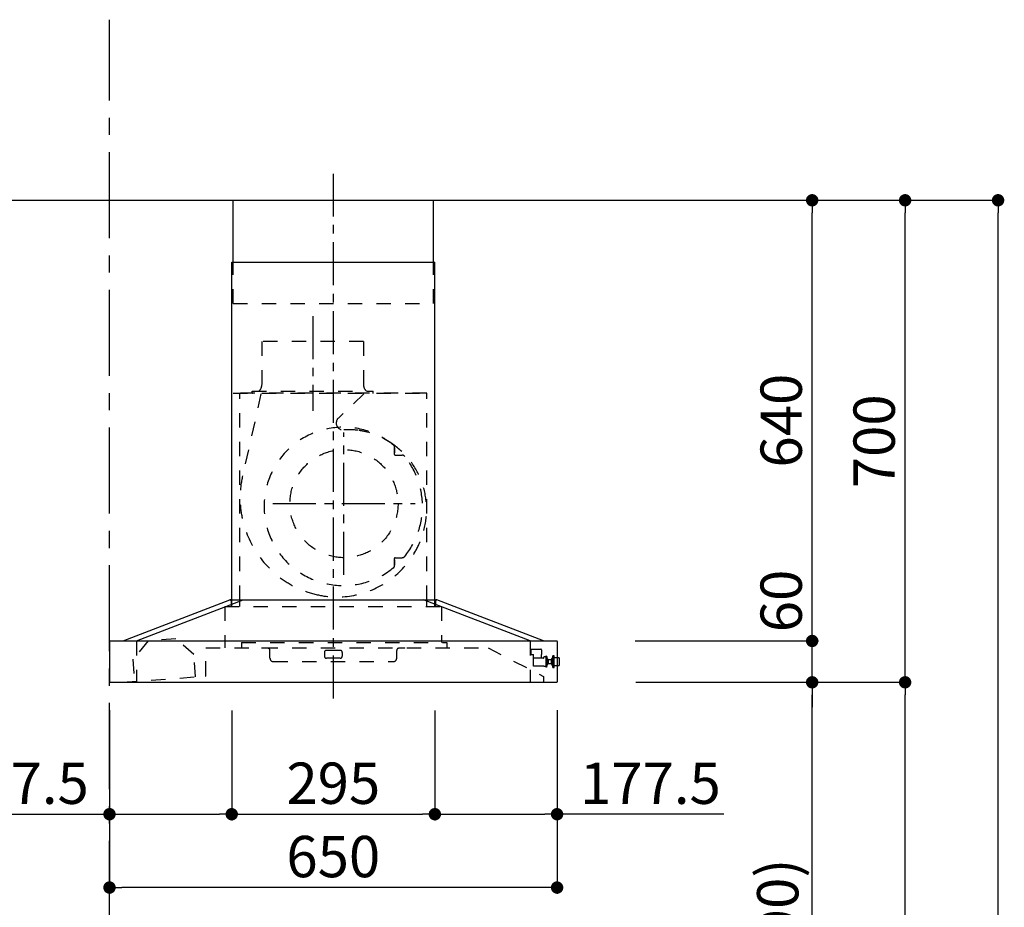
# Model space of a CAD drawing. Extents: x 28111 to 54233, y -10810 to -2410.
# Drawn here: x 36969 to 38399, y -7552 to -6263 of the extents above; entities that cross this region are included whole.
import ezdxf

# ---------------------------------------------------------------- set-up
doc = ezdxf.new("R2010")
doc.units = 0
doc.header["$LTSCALE"] = 50
doc.header["$MEASUREMENT"] = 0
doc.linetypes.add('CENTER', pattern=[2, 1.25, -0.25, 0.25, -0.25])
doc.linetypes.add('STYLE_03', pattern=[0.416641, 0.208282, -0.208359])
doc.layers.get('0').update_dxf_attribs({"linetype": 'CONTINUOUS'})
for name, color, linetype in [('111-壁仕上', 3, 'CONTINUOUS'), ('150-機器', 8, 'CONTINUOUS'), ('166-寸法B', 11, 'CONTINUOUS')]:
    doc.layers.add(name, color=color, linetype=linetype)
doc.styles.add('KH001', font='txt')
doc.dimstyles.new('KH1xx030', dxfattribs={"dimscale": 30, "dimtxt": 2, "dimasz": 0.6, "dimexe": 0.3, "dimexo": 1.2, "dimgap": 0.5, "dimtad": 3, "dimdec": 1, "dimdsep": 46, "dimlunit": 6, "dimtxsty": 'KH001', "dimblk": 'DOT', "dimcen": 1, "dimdle": 1, "dimclrd": 256, "dimclre": 256, "dimclrt": 256, "dimadec": 0, "dimazin": 0, "dimtfac": 1, "dimtdec": 1, "dimtix": 1, "dimtmove": 2, "dimatfit": 3, "dimldrblk": 'CLOSEDBLANK', "dimfxl": 1, "dimtolj": 1, "dimtzin": 0, "dimlwd": -1, "dimlwe": -1, "dimarcsym": 0})

# ---------------------------------------------------------------- blocks, each defined once
blk = doc.blocks.new('_Dot')
at = {"color": 0, "linetype": 'ByBlock', "lineweight": -2}
blk.add_line((-0.5, 0), (-1, 0), dxfattribs=at)
at = {"color": 0, "linetype": 'ByBlock', "const_width": 0.5}
blk.add_lwpolyline([(-0.25, 0, 1), (0.25, 0, 1)], format="xyb", close=True, dxfattribs=at)
blk = doc.blocks.new('*D79')
at = {"layer": '166-寸法B', "transparency": 16777216}
for p, q in [((37099.3, -7265.7), (37099.3, -7532.4)), ((37749.3, -7265.7), (37749.3, -7532.4)), ((37731.3, -7523.4), (37117.3, -7523.4))]:
    blk.add_line(p, q, dxfattribs=at)
at = {"layer": '166-寸法B', "transparency": 16777216, "xscale": 18, "yscale": 18, "zscale": 18, "rotation": 180}
blk.add_blockref('_Dot', (37099.3, -7523.4), dxfattribs=at)
at = {"layer": '166-寸法B', "transparency": 16777216, "xscale": 18, "yscale": 18, "zscale": 18}
blk.add_blockref('_Dot', (37749.3, -7523.4), dxfattribs=at)
at = {"layer": '166-寸法B', "transparency": 16777216, "insert": (37424.3, -7478.4), "char_height": 60, "attachment_point": 5, "style": 'KH001'}
blk.add_mtext('\\A1;650', dxfattribs=at)
blk = doc.blocks.new('_ClosedBlank')
at = {"color": 0, "linetype": 'ByBlock', "lineweight": -2}
for p, q in [((-1, 0.167), (0, 0)), ((-1, 0.167), (-1, -0.167)), ((0, 0), (-1, -0.167))]:
    blk.add_line(p, q, dxfattribs=at)
blk = doc.blocks.new('*D85')
at = {"layer": '166-寸法B', "transparency": 16777216}
for p, q in [((37899.4, -7225.3), (38128.7, -7225.3)), ((38119.7, -8047.3), (38119.7, -7243.3)), ((37800, -8065.3), (38128.7, -8065.3))]:
    blk.add_line(p, q, dxfattribs=at)
at = {"layer": '166-寸法B', "transparency": 16777216, "xscale": 18, "yscale": 18, "zscale": 18}
for p, rotation in [((38119.7, -7225.3), 90), ((38119.7, -8065.3), 270)]:
    blk.add_blockref('_Dot', p, dxfattribs=dict(at, rotation=rotation))
at = {"layer": '166-寸法B', "transparency": 16777216, "insert": (38069.7, -7645.3), "char_height": 60, "attachment_point": 5, "rotation": 90, "style": 'KH001'}
blk.add_mtext('\\A1;840(790)', dxfattribs=at)
blk = doc.blocks.new('*D86')
at = {"layer": '166-寸法B', "transparency": 16777216}
for p, q in [((37815.4, -6525.3), (38263.7, -6525.3)), ((38254.7, -7207.3), (38254.7, -6543.3)), ((37950.4, -7225.3), (38263.7, -7225.3))]:
    blk.add_line(p, q, dxfattribs=at)
at = {"layer": '166-寸法B', "transparency": 16777216, "xscale": 18, "yscale": 18, "zscale": 18}
for p, rotation in [((38254.7, -6525.3), 90), ((38254.7, -7225.3), 270)]:
    blk.add_blockref('_Dot', p, dxfattribs=dict(at, rotation=rotation))
at = {"layer": '166-寸法B', "transparency": 16777216, "insert": (38209.7, -6875.3), "char_height": 60, "attachment_point": 5, "rotation": 90, "style": 'KH001'}
blk.add_mtext('\\A1;700', dxfattribs=at)
blk = doc.blocks.new('*D87')
at = {"layer": '166-寸法B', "transparency": 16777216}
for p, q in [((37815.4, -6525.3), (38398.7, -6525.3)), ((38389.7, -8907.3), (38389.7, -6543.3)), ((37799.4, -8925.3), (38398.7, -8925.3))]:
    blk.add_line(p, q, dxfattribs=at)
at = {"layer": '166-寸法B', "transparency": 16777216, "xscale": 18, "yscale": 18, "zscale": 18}
for p, rotation in [((38389.7, -6525.3), 90), ((38389.7, -8925.3), 270)]:
    blk.add_blockref('_Dot', p, dxfattribs=dict(at, rotation=rotation))
at = {"layer": '166-寸法B', "transparency": 16777216, "insert": (38340.9, -7725.3), "char_height": 60, "attachment_point": 5, "rotation": 90, "style": 'KH001'}
blk.add_mtext('\\A1;2,400', dxfattribs=at)
blk = doc.blocks.new('*D88')
at = {"layer": '166-寸法B', "transparency": 16777216}
for p, q in [((37899.4, -7225.3), (38263.7, -7225.3)), ((38254.7, -8907.3), (38254.7, -7243.3)), ((37799.4, -8925.3), (38263.7, -8925.3))]:
    blk.add_line(p, q, dxfattribs=at)
at = {"layer": '166-寸法B', "transparency": 16777216, "xscale": 18, "yscale": 18, "zscale": 18}
for p, rotation in [((38254.7, -7225.3), 90), ((38254.7, -8925.3), 270)]:
    blk.add_blockref('_Dot', p, dxfattribs=dict(at, rotation=rotation))
at = {"layer": '166-寸法B', "transparency": 16777216, "insert": (38205.9, -8075.3), "char_height": 60, "attachment_point": 5, "rotation": 90, "style": 'KH001'}
blk.add_mtext('\\A1;1,700', dxfattribs=at)
blk = doc.blocks.new('*D89')
at = {"layer": '166-寸法B', "transparency": 16777216}
for p, q in [((38119.7, -7147.3), (38119.7, -7129.3)), ((37862.8, -7165.3), (38128.7, -7165.3)), ((38119.7, -7225.3), (38119.7, -7165.3)), ((37863.4, -7225.3), (38128.7, -7225.3)), ((38119.7, -7243.3), (38119.7, -7261.3))]:
    blk.add_line(p, q, dxfattribs=at)
at = {"layer": '166-寸法B', "transparency": 16777216, "xscale": 18, "yscale": 18, "zscale": 18}
for p, rotation in [((38119.7, -7165.3), 270), ((38119.7, -7225.3), 90)]:
    blk.add_blockref('_Dot', p, dxfattribs=dict(at, rotation=rotation))
at = {"layer": '166-寸法B', "transparency": 16777216, "insert": (38074.7, -7107.2), "char_height": 60, "attachment_point": 5, "rotation": 90, "style": 'KH001'}
blk.add_mtext('\\A1;60', dxfattribs=at)
blk = doc.blocks.new('*D90')
at = {"layer": '166-寸法B', "transparency": 16777216}
for p, q in [((37815.4, -6525.3), (38128.7, -6525.3)), ((38119.7, -7147.3), (38119.7, -6543.3)), ((37862.8, -7165.3), (38128.7, -7165.3))]:
    blk.add_line(p, q, dxfattribs=at)
at = {"layer": '166-寸法B', "transparency": 16777216, "xscale": 18, "yscale": 18, "zscale": 18}
for p, rotation in [((38119.7, -6525.3), 90), ((38119.7, -7165.3), 270)]:
    blk.add_blockref('_Dot', p, dxfattribs=dict(at, rotation=rotation))
at = {"layer": '166-寸法B', "transparency": 16777216, "insert": (38074.7, -6845.3), "char_height": 60, "attachment_point": 5, "rotation": 90, "style": 'KH001'}
blk.add_mtext('\\A1;640', dxfattribs=at)
blk = doc.blocks.new('*D94')
at = {"layer": '166-寸法B', "transparency": 16777216}
for p, q in [((37276.8, -7266.3), (37276.8, -7425.9)), ((37571.8, -7266.3), (37571.8, -7425.9)), ((37294.8, -7416.9), (37553.8, -7416.9))]:
    blk.add_line(p, q, dxfattribs=at)
at = {"layer": '166-寸法B', "transparency": 16777216, "xscale": 18, "yscale": 18, "zscale": 18, "rotation": 180}
blk.add_blockref('_Dot', (37276.8, -7416.9), dxfattribs=at)
at = {"layer": '166-寸法B', "transparency": 16777216, "xscale": 18, "yscale": 18, "zscale": 18}
blk.add_blockref('_Dot', (37571.8, -7416.9), dxfattribs=at)
at = {"layer": '166-寸法B', "transparency": 16777216, "insert": (37424.3, -7371.9), "char_height": 60, "attachment_point": 5, "style": 'KH001'}
blk.add_mtext('\\A1;295', dxfattribs=at)
blk = doc.blocks.new('*D95')
at = {"layer": '166-寸法B', "transparency": 16777216}
for p, q in [((37571.8, -7266.3), (37571.8, -7425.9)), ((37749.3, -7265.7), (37749.3, -7425.9)), ((37589.8, -7416.9), (37731.3, -7416.9)), ((37991.2, -7416.9), (37749.3, -7416.9))]:
    blk.add_line(p, q, dxfattribs=at)
at = {"layer": '166-寸法B', "transparency": 16777216, "xscale": 18, "yscale": 18, "zscale": 18, "rotation": 180}
blk.add_blockref('_Dot', (37571.8, -7416.9), dxfattribs=at)
at = {"layer": '166-寸法B', "transparency": 16777216, "xscale": 18, "yscale": 18, "zscale": 18}
blk.add_blockref('_Dot', (37749.3, -7416.9), dxfattribs=at)
at = {"layer": '166-寸法B', "transparency": 16777216, "insert": (37884.8, -7371.9), "char_height": 60, "attachment_point": 5, "style": 'KH001'}
blk.add_mtext('\\A1;177.5', dxfattribs=at)
blk = doc.blocks.new('*D96')
at = {"layer": '166-寸法B', "transparency": 16777216}
for p, q in [((37099.3, -7265.7), (37099.3, -7425.9)), ((37276.8, -7266.3), (37276.8, -7425.9)), ((36860.7, -7416.9), (37099.3, -7416.9)), ((37117.3, -7416.9), (37258.8, -7416.9))]:
    blk.add_line(p, q, dxfattribs=at)
at = {"layer": '166-寸法B', "transparency": 16777216, "xscale": 18, "yscale": 18, "zscale": 18, "rotation": 180}
blk.add_blockref('_Dot', (37099.3, -7416.9), dxfattribs=at)
at = {"layer": '166-寸法B', "transparency": 16777216, "xscale": 18, "yscale": 18, "zscale": 18}
blk.add_blockref('_Dot', (37276.8, -7416.9), dxfattribs=at)
at = {"layer": '166-寸法B', "transparency": 16777216, "insert": (36967, -7371.9), "char_height": 60, "attachment_point": 5, "style": 'KH001'}
blk.add_mtext('\\A1;177.5', dxfattribs=at)

msp = doc.modelspace()

# ---------------------------------------------------------------- linework, layer by layer
at = {"layer": '111-壁仕上', "color": 253, "linetype": 'CENTER', "ltscale": 2}
msp.add_line((37099.38, -9780.33), (37099.38, -6263.03), dxfattribs=at)
at = {"layer": '111-壁仕上', "ltscale": 2}
msp.add_line((36681.99, -6525.34), (37954.69, -6525.34), dxfattribs=at)
at = {"layer": '150-機器', "color": 161, "linetype": 'CENTER'}
for p, q in [((37424.35, -7248.69), (37424.35, -6486.89)), ((37394.35, -6693.45), (37394.35, -6831.31)), ((37439.82, -7069.07), (37439.82, -6862.62)), ((37336.59, -6965.85), (37543.04, -6965.85))]:
    msp.add_line(p, q, dxfattribs=at)
at = {"layer": '150-機器', "color": 6, "linetype": 'Continuous'}
for p, q in [((37278.85, -6525.34), (37569.85, -6525.34)), ((37278.85, -6615.34), (37278.85, -6525.34)), ((37569.85, -6615.34), (37569.85, -6525.34)), ((37276.85, -7105.35), (37276.85, -6615.34)), ((37276.85, -6615.34), (37571.85, -6615.34)), ((37571.85, -7105.35), (37571.85, -6615.34)), ((37119.35, -7165.34), (37274.25, -7105.35)), ((37138.45, -7165.34), (37293.35, -7105.35)), ((37274.25, -7105.35), (37574.45, -7105.35)), ((37710.25, -7165.34), (37555.35, -7105.35)), ((37729.35, -7165.34), (37574.45, -7105.35)), ((37099.35, -7165.94), (37099.35, -7224.74)), ((37099.95, -7165.34), (37748.75, -7165.34)), ((37749.35, -7165.94), (37749.35, -7224.74)), ((37099.95, -7225.34), (37748.75, -7225.34))]:
    msp.add_line(p, q, dxfattribs=at)
at = {"layer": '150-機器', "color": 161, "linetype": 'STYLE_03', "ltscale": 2}
for p, q in [((37278.85, -6675.35), (37278.85, -6615.34)), ((37569.85, -6675.35), (37569.85, -6615.34)), ((37278.85, -6675.35), (37569.85, -6675.35)), ((37320.55, -6730.35), (37320.55, -6793.35)), ((37468.15, -6730.35), (37320.55, -6730.35)), ((37468.15, -6730.35), (37468.15, -6793.35)), ((37278.85, -6805.35), (37569.85, -6805.35)), ((37560.35, -6805.35), (37288.35, -6805.35)), ((37288.35, -7105.35), (37288.35, -6805.35)), ((37306.35, -6804.75), (37306.35, -6802.35)), ((37306.35, -6802.35), (37482.35, -6802.35)), ((37482.35, -6804.75), (37482.35, -6802.35)), ((37560.35, -7105.35), (37560.35, -6805.35)), ((37319.26, -6806.55), (37292.47, -6925.66)), ((37468.76, -6806.55), (37431.65, -6841.54)), ((37513.22, -6884.6), (37513.22, -6883.56)), ((37513.22, -6892.1), (37513.22, -6884.6)), ((37513.82, -6884.6), (37513.22, -6884.6)), ((37513.82, -6892.1), (37513.82, -6884.6)), ((37513.22, -6894.35), (37513.22, -6892.1)), ((37514.22, -6895.35), (37524.08, -6895.35)), ((37513.22, -7047.6), (37513.22, -7045.35)), ((37513.22, -7055.1), (37513.22, -7047.6)), ((37513.82, -7047.6), (37513.22, -7047.6)), ((37513.82, -7055.1), (37513.82, -7047.6)), ((37514.22, -7044.35), (37524.08, -7044.35)), ((37513.22, -7056.14), (37513.22, -7055.1)), ((37513.82, -7055.1), (37513.22, -7055.1)), ((37276.85, -7115.34), (37276.85, -7105.35)), ((37288.35, -7115.34), (37288.35, -7105.35)), ((37560.35, -7115.34), (37560.35, -7105.35)), ((37571.85, -7115.34), (37571.85, -7105.35)), ((37266.84, -7115.34), (37581.31, -7115.34)), ((37266.84, -7115.34), (37266.84, -7175.35)), ((37275.85, -7106.94), (37275.85, -7114.54)), ((37572.85, -7106.94), (37572.85, -7114.54)), ((37581.31, -7115.34), (37581.31, -7167.35)), ((37195.52, -7161.98), (37155.64, -7164.97)), ((37195.52, -7161.98), (37155.64, -7164.97)), ((37221.83, -7185.07), (37195.52, -7161.98)), ((37155.64, -7164.97), (37133.08, -7191.74)), ((37138.45, -7165.34), (37138.45, -7225.34)), ((37239.35, -7175.35), (37649.15, -7175.35)), ((37239.35, -7215.69), (37239.35, -7175.35)), ((37291.15, -7167.35), (37589.15, -7167.35)), ((37291.15, -7167.35), (37291.15, -7175.35)), ((37320.35, -7175.95), (37320.35, -7175.35)), ((37329.35, -7175.95), (37320.35, -7175.95)), ((37528.35, -7175.95), (37519.35, -7175.95)), ((37528.35, -7175.95), (37528.35, -7175.35)), ((37589.15, -7167.35), (37589.15, -7175.35)), ((37649.15, -7175.35), (37729.35, -7216.85)), ((37710.25, -7165.34), (37710.25, -7225.34)), ((37710.25, -7165.34), (37710.25, -7225.34)), ((37711.85, -7177.35), (37725.85, -7177.35)), ((37711.85, -7178.35), (37711.85, -7177.35)), ((37133.08, -7191.74), (37135.5, -7224.05)), ((37224.25, -7217.38), (37221.83, -7185.07)), ((37332.35, -7190.35), (37332.35, -7178.95)), ((37411.35, -7181.95), (37411.35, -7187.35)), ((37434.35, -7178.95), (37414.35, -7178.95)), ((37434.35, -7190.35), (37414.35, -7190.35)), ((37437.35, -7181.95), (37437.35, -7187.35)), ((37516.35, -7190.35), (37516.35, -7178.95)), ((37711.85, -7184.85), (37711.85, -7178.35)), ((37711.85, -7184.95), (37715.1, -7184.95)), ((37714.85, -7201.85), (37714.85, -7184.95)), ((37729.35, -7190.35), (37714.85, -7190.35)), ((37726.85, -7178.35), (37726.85, -7184.85)), ((37726.85, -7190.35), (37726.85, -7184.85)), ((37729.85, -7189.35), (37729.85, -7188.85)), ((37732.85, -7188.35), (37730.35, -7188.35)), ((37732.85, -7187.35), (37732.85, -7203.35)), ((37733.85, -7187.35), (37732.85, -7187.35)), ((37733.85, -7187.35), (37732.85, -7187.35)), ((37733.85, -7188.35), (37732.85, -7188.35)), ((37733.85, -7187.35), (37733.85, -7203.35)), ((37734.85, -7188.35), (37733.85, -7188.35)), ((37734.85, -7201.85), (37734.85, -7188.35)), ((37735.6, -7191.85), (37734.85, -7191.85)), ((37735.6, -7191.86), (37735.6, -7198.83)), ((37735.6, -7191.86), (37735.6, -7198.83)), ((37741.35, -7191.85), (37740.85, -7191.85)), ((37740.85, -7191.85), (37740.85, -7198.85)), ((37741.35, -7191.85), (37742.35, -7192.85)), ((37742.35, -7200.9), (37742.35, -7189.8)), ((37743.05, -7189.8), (37742.35, -7189.8)), ((37743.05, -7203.74), (37743.05, -7186.95)), ((37744.95, -7186.85), (37743.15, -7186.85)), ((37745.05, -7203.74), (37745.05, -7186.95)), ((37749.35, -7189.83), (37745.05, -7189.81)), ((37751.85, -7189.84), (37749.35, -7189.83)), ((37752.85, -7199.85), (37752.85, -7190.84)), ((37337.35, -7195.35), (37511.35, -7195.35)), ((37719.85, -7201.85), (37714.85, -7201.85)), ((37720.85, -7201.85), (37719.85, -7201.85)), ((37729.85, -7201.85), (37720.85, -7201.85)), ((37729.85, -7201.85), (37732.85, -7201.85)), ((37733.85, -7201.85), (37732.85, -7201.85)), ((37733.85, -7203.35), (37732.85, -7203.35)), ((37733.85, -7203.35), (37732.85, -7203.35)), ((37734.85, -7201.85), (37733.85, -7201.85)), ((37734.85, -7198.85), (37735.6, -7198.85)), ((37736.1, -7192.35), (37736.1, -7195.35)), ((37740.85, -7192.85), (37736.1, -7192.85)), ((37736.1, -7195.35), (37736.1, -7198.35)), ((37736.1, -7197.85), (37740.85, -7197.85)), ((37740.85, -7192.85), (37742.35, -7192.85)), ((37742.35, -7197.85), (37740.85, -7197.85)), ((37741.35, -7198.85), (37740.85, -7198.85)), ((37741.35, -7198.85), (37742.35, -7197.85)), ((37742.35, -7200.9), (37743.05, -7200.89)), ((37743.15, -7203.84), (37744.95, -7203.84)), ((37745.05, -7200.88), (37749.35, -7200.86)), ((37749.35, -7200.86), (37751.85, -7200.85)), ((37118.22, -7225.34), (37238.79, -7216.29)), ((37729.35, -7216.85), (37729.35, -7225.34))]:
    msp.add_line(p, q, dxfattribs=at)
msp.add_circle((37439.82, -6965.85), 78.5, dxfattribs=at)
for centre, radius, start, end in [((37306.95, -6804.75), 0.6, 180, 270), ((37309.35, -6793.35), 11.2, 306.52749, 0), ((37479.35, -6793.35), 11.2, 180, 233.47251), ((37481.75, -6804.75), 0.6, 270, 360), ((37438.51, -6848.81), 10, 133.31904, 274.31173), ((37438.82, -6969.85), 115, 50.39435, 309.60565), ((37446.97, -6961), 102.5, 82.5286, 94.31173), ((37446.97, -6961), 102.5, 75, 81.75339), ((37443.35, -6974.52), 116.5, 52.63949, 75), ((37510.22, -6883.56), 3, 0, 50.39435), ((37443.35, -6974.52), 116.5, 345, 52.63949), ((37514.22, -6894.35), 1, 180, 270), ((37524.08, -6900.35), 5, 39.18439, 90), ((37438.82, -6969.85), 115, 320.81561, 39.18439), ((37433.45, -6957.37), 144.5, 167.32357, 255), ((37429.83, -6970.89), 130.5, 255, 345), ((37514.22, -7045.35), 1, 90, 180), ((37524.08, -7039.35), 5, 270, 320.81561), ((37510.22, -7056.14), 3, 309.60565, 0), ((37274.25, -7106.94), 1.6, 359.99999, 105.06089), ((37574.45, -7106.94), 1.6, 74.93911, 180.00001), ((37276.65, -7114.54), 0.8, 180.00001, 270), ((37572.05, -7114.54), 0.8, 270, 359.99999), ((37329.35, -7178.95), 3, 0, 90), ((37519.35, -7178.95), 3, 90, 180), ((37725.85, -7178.35), 1, 0, 90), ((37337.35, -7190.35), 5, 180, 270), ((37414.35, -7181.95), 3, 90, 180), ((37414.35, -7187.35), 3, 180, 270), ((37434.35, -7181.95), 3, 0, 90), ((37434.35, -7187.35), 3, 270, 0), ((37511.35, -7190.35), 5, 270, 0), ((37729.35, -7189.85), 0.5, 270, 0), ((37730.35, -7188.85), 0.5, 90, 180), ((37735.6, -7192.35), 0.5, 0, 90), ((37743.15, -7186.95), 0.1, 90, 180), ((37744.95, -7186.95), 0.1, 0, 90.00009), ((37751.85, -7190.84), 1, 0, 89.72717), ((37735.6, -7198.35), 0.5, 270, 0), ((37743.15, -7203.74), 0.1, 180, 270), ((37744.95, -7203.74), 0.1, 269.99991, 0), ((37751.85, -7199.85), 1, 270.27283, 0), ((37238.75, -7215.69), 0.6, 274.29629, 0)]:
    msp.add_arc(centre, radius, start, end, dxfattribs=at)
at = {"layer": '150-機器', "color": 6, "linetype": 'Continuous'}
for centre, start, end in [((37099.95, -7165.94), 90, 180), ((37748.75, -7165.94), 0, 90), ((37099.95, -7224.74), 180, 270), ((37748.75, -7224.74), 270, 0)]:
    msp.add_arc(centre, 0.6, start, end, dxfattribs=at)

# ---------------------------------------------------------------- dimensions: what is measured, and where the dimension line sits
at = {"layer": '166-寸法B'}
for base, p1, p2, angle, picture, middle in [((38389.74, -6525.34), (37763.45, -8925.34), (37779.45, -6525.34), 90, '*D87', (38340.94, -7725.34)), ((38119.74, -6525.34), (37826.81, -7165.34), (37779.45, -6525.34), 90, '*D90', (38074.74, -6845.34)), ((38254.74, -7225.34), (37763.45, -8925.34), (37863.41, -7225.34), 90, '*D88', (38205.94, -8075.34)), ((37099.35, -7523.42), (37749.35, -7229.74), (37099.35, -7229.74), 180, '*D79', (37424.35, -7478.42))]:
    dim = msp.add_linear_dim(base=base, p1=p1, p2=p2, angle=angle, dimstyle='KH1xx030', dxfattribs=at)
    dim.commit()
    dim.dimension.update_dxf_attribs({"geometry": picture, "text_midpoint": middle})
for base, p1, p2, override, picture, middle in [((38254.74, -6525.34), (37914.45, -7225.34), (37779.45, -6525.34), {"dimpost": ''}, '*D86', (38209.74, -6875.34)), ((38119.74, -7225.34), (37763.97, -8065.34), (37863.41, -7225.34), {"dimpost": '(790)'}, '*D85', (38069.72, -7645.34))]:
    dim = msp.add_linear_dim(base=base, p1=p1, p2=p2, angle=90, dimstyle='KH1xx030', override=override, dxfattribs=at)
    dim.commit()
    dim.dimension.update_dxf_attribs({"geometry": picture, "text_midpoint": middle})
dim = msp.add_linear_dim(base=(38119.74, -7165.34), p1=(37827.41, -7225.34), p2=(37826.81, -7165.34), angle=90, dimstyle='KH1xx030', dxfattribs=at)
dim.commit()
dim.dimension.update_dxf_attribs({"geometry": '*D89', "text_midpoint": (38074.74, -7107.22), "dimtype": 128})
for base, p1, p2, picture, middle in [((37276.85, -7416.87), (37099.35, -7229.74), (37276.85, -7230.34), '*D96', (36967.05, -7371.87)), ((37749.35, -7416.87), (37571.85, -7230.34), (37749.35, -7229.74), '*D95', (37884.82, -7371.87))]:
    dim = msp.add_linear_dim(base=base, p1=p1, p2=p2, dimstyle='KH1xx030', override={"dimtmove": 1}, dxfattribs=at)
    dim.commit()
    dim.dimension.update_dxf_attribs({"geometry": picture, "text_midpoint": middle, "dimtype": 128})
dim = msp.add_linear_dim(base=(37571.85, -7416.87), p1=(37276.85, -7230.34), p2=(37571.85, -7230.34), dimstyle='KH1xx030', dxfattribs=at)
dim.commit()
dim.dimension.update_dxf_attribs({"geometry": '*D94', "text_midpoint": (37424.35, -7371.87)})

doc.saveas('drawing.dxf')
